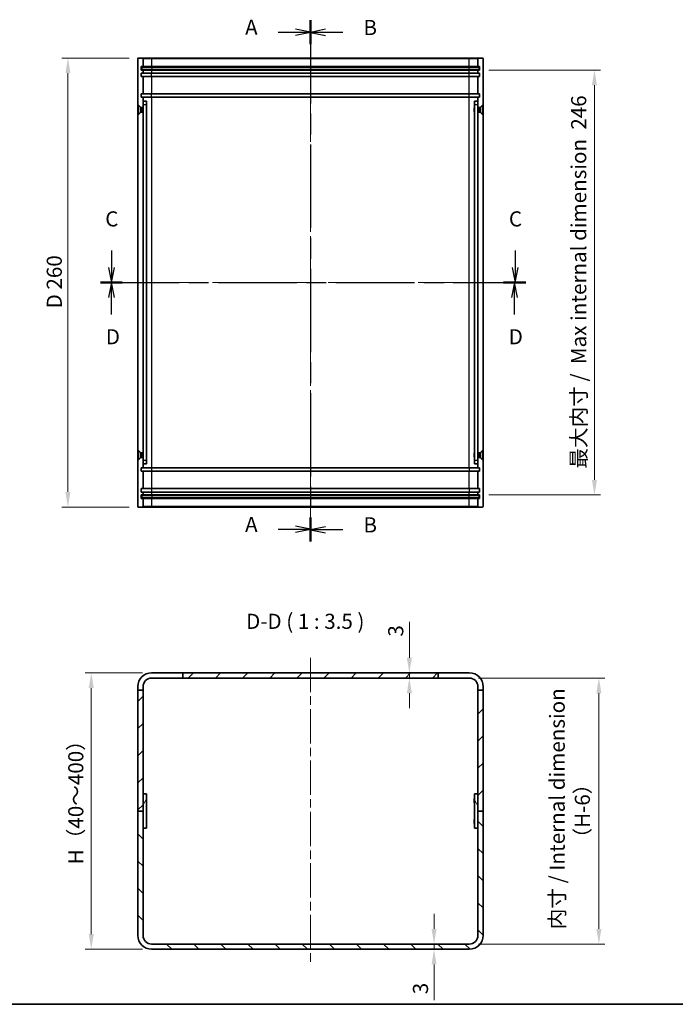
# Model space of a CAD drawing. Units: millimetres. Extents: x 51 to 4968, y 28 to 1012.
# Drawn here: x 3128 to 3507, y 28 to 598 of the extents above; entities that cross this region are included whole.
import ezdxf

# ---------------------------------------------------------------- set-up
doc = ezdxf.new("R2010")
doc.units = ezdxf.units.MM
doc.header["$LTSCALE"] = 3.5
doc.linetypes.add('CHAIN', pattern=[0.3543, 0.2362, -0.0295, 0.0591, -0.0295])
doc.layers.get('Defpoints').update_dxf_attribs({"lineweight": 25})
for name, color, linetype, lineweight in [('Border (ISO)', 7, 'Continuous', 35), ('Centerline (ISO)', 131, 'Continuous', 18), ('Dimension (ISO)', 7, 'Continuous', 18), ('Dimension (ISO) @ 1', 7, 'Continuous', 18), ('Hatch (ISO)', 1, 'Continuous', 18), ('Section Line (ISO)', 7, 'CHAIN', 25), ('Symbol (ISO) @ 1', 7, 'Continuous', 18), ('Visible (ISO)', 7, 'Continuous', 35), ('Visible Narrow (ISO)', 7, 'Continuous', 25)]:
    doc.layers.add(name, color=color, linetype=linetype, lineweight=lineweight)
doc.styles.add('Note Text (TK)', font='txt')
doc.dimstyles.new('Default - Method 1b (TK)', dxfattribs={"dimscale": 3.5, "dimtxt": 2.5, "dimasz": 2.5, "dimexe": 1, "dimexo": 1.5, "dimgap": 1, "dimtad": 1, "dimtoh": 1, "dimrnd": 1e-08, "dimdsep": 46, "dimtxsty": 'Note Text (TK)', "dimcen": 0.09, "dimdle": 5, "dimclrd": 100, "dimclre": 100, "dimclrt": 7, "dimadec": 1, "dimazin": 1, "dimtfac": 1, "dimtmove": 0, "dimatfit": 3, "dimfxl": 1, "dimtolj": 1, "dimlwd": -1, "dimlwe": -1, "dimarcsym": 0})

# ---------------------------------------------------------------- blocks, each defined once
blk = doc.blocks.new('図面枠 tk図枠')
at = {"layer": 'Border (ISO)'}
blk.add_line((14.5, 8), (405.5, 8), dxfattribs=at)
blk = doc.blocks.new('2dTransSection0')
at = {"layer": 'Section Line (ISO)', "linetype": 'CHAIN', "ltscale": 16.582878}
blk.add_line((154.03, 170.78), (154.03, 84.65), dxfattribs=at)
at = {"layer": 'Section Line (ISO)', "linetype": 'Continuous', "lineweight": 50}
for p, q in [((154.03, 170.78), (154.03, 166.91)), ((154.03, 88.53), (154.03, 84.65))]:
    blk.add_line(p, q, dxfattribs=at)
at = {"layer": 'Section Line (ISO)', "linetype": 'Continuous'}
for p, q in [((148.67, 168.84), (151.53, 168.84)), ((154.03, 168.84), (151.53, 169.34)), ((151.53, 168.84), (154.03, 168.84)), ((151.53, 168.34), (154.03, 168.84)), ((148.67, 86.59), (151.53, 86.59)), ((154.03, 86.59), (151.53, 87.09)), ((151.53, 86.59), (154.03, 86.59)), ((151.53, 86.09), (154.03, 86.59))]:
    blk.add_line(p, q, dxfattribs=at)
at = {"layer": 'Section Line (ISO)', "char_height": 2.5, "attachment_point": 7, "style": 'Note Text (TK)'}
for insert in [(143.21, 167.6), (143.21, 85.35)]:
    blk.add_mtext('A', dxfattribs=dict(at, insert=insert))
blk = doc.blocks.new('2dTransSection1')
at = {"layer": 'Section Line (ISO)', "linetype": 'CHAIN', "ltscale": 16.588589}
blk.add_line((154.03, 170.73), (154.03, 84.57), dxfattribs=at)
at = {"layer": 'Section Line (ISO)', "linetype": 'Continuous', "lineweight": 50}
for p, q in [((154.03, 170.73), (154.03, 166.85)), ((154.03, 88.44), (154.03, 84.57))]:
    blk.add_line(p, q, dxfattribs=at)
at = {"layer": 'Section Line (ISO)', "linetype": 'Continuous'}
for p, q in [((156.53, 169.29), (154.03, 168.79)), ((156.53, 168.79), (154.03, 168.79)), ((154.03, 168.79), (156.53, 168.29)), ((159.39, 168.79), (156.53, 168.79)), ((156.53, 87.01), (154.03, 86.51)), ((156.53, 86.51), (154.03, 86.51)), ((154.03, 86.51), (156.53, 86.01)), ((159.39, 86.51), (156.53, 86.51))]:
    blk.add_line(p, q, dxfattribs=at)
at = {"layer": 'Section Line (ISO)', "char_height": 2.5, "attachment_point": 7, "style": 'Note Text (TK)'}
for insert in [(162.8, 167.56), (162.8, 85.28)]:
    blk.add_mtext('B', dxfattribs=dict(at, insert=insert))
blk = doc.blocks.new('2dTransSection2')
at = {"layer": 'Section Line (ISO)', "linetype": 'Continuous'}
for p, q in [((121.08, 132.71), (121.08, 129.9)), ((187.89, 132.71), (187.89, 129.9)), ((120.58, 129.9), (121.08, 127.4)), ((121.08, 129.9), (121.08, 127.4)), ((121.08, 127.4), (121.58, 129.9)), ((187.39, 129.9), (187.89, 127.4)), ((187.89, 129.9), (187.89, 127.4)), ((187.89, 127.4), (188.39, 129.9))]:
    blk.add_line(p, q, dxfattribs=at)
at = {"layer": 'Section Line (ISO)', "linetype": 'CHAIN', "ltscale": 15.715266}
blk.add_line((119.29, 127.4), (189.68, 127.4), dxfattribs=at)
at = {"layer": 'Section Line (ISO)', "linetype": 'Continuous', "lineweight": 50}
for p, q in [((119.29, 127.4), (122.86, 127.4)), ((186.11, 127.4), (189.68, 127.4))]:
    blk.add_line(p, q, dxfattribs=at)
at = {"layer": 'Section Line (ISO)', "char_height": 2.5, "attachment_point": 7, "style": 'Note Text (TK)'}
for insert in [(120.06, 135.9), (186.87, 135.9)]:
    blk.add_mtext('C', dxfattribs=dict(at, insert=insert))
blk = doc.blocks.new('2dTransSection3')
at = {"layer": 'Section Line (ISO)', "linetype": 'CHAIN', "ltscale": 15.684032}
blk.add_line((119.32, 127.4), (189.56, 127.4), dxfattribs=at)
at = {"layer": 'Section Line (ISO)', "linetype": 'Continuous', "lineweight": 50}
for p, q in [((119.32, 127.4), (122.88, 127.4)), ((186, 127.4), (189.56, 127.4))]:
    blk.add_line(p, q, dxfattribs=at)
at = {"layer": 'Section Line (ISO)', "linetype": 'Continuous'}
for p, q in [((121.1, 127.4), (120.6, 124.9)), ((121.1, 124.9), (121.1, 127.4)), ((121.6, 124.9), (121.1, 127.4)), ((187.78, 127.4), (187.28, 124.9)), ((187.78, 124.9), (187.78, 127.4)), ((188.28, 124.9), (187.78, 127.4)), ((121.1, 122.09), (121.1, 124.9)), ((187.78, 122.09), (187.78, 124.9))]:
    blk.add_line(p, q, dxfattribs=at)
at = {"layer": 'Section Line (ISO)', "char_height": 2.5, "attachment_point": 7, "style": 'Note Text (TK)'}
for insert in [(120.16, 116.4), (186.84, 116.4)]:
    blk.add_mtext('D', dxfattribs=dict(at, insert=insert))
blk = doc.blocks.new('*D69')
at = {"layer": 'Defpoints', "color": 0}
for p in [(3196.4, 575.9), (3155.6, 315.9), (3196.4, 315.9)]:
    blk.add_point(p, dxfattribs=at)
at = {"layer": 'Dimension (ISO)', "color": 100}
for p, q in [((3191.15, 575.9), (3152.1, 575.9)), ((3155.6, 567.15), (3155.6, 324.65)), ((3191.15, 315.9), (3152.1, 315.9))]:
    blk.add_line(p, q, dxfattribs=at)
for points in [[(3154.14, 567.15), (3157.06, 567.15), (3155.6, 575.9)], [(3154.14, 324.65), (3157.06, 324.65), (3155.6, 315.9)]]:
    blk.add_solid(points, dxfattribs=at)
at = {"layer": 'Dimension (ISO)', "color": 7, "insert": (3147.7, 430.94), "char_height": 8.75, "attachment_point": 4, "rotation": 90, "style": 'Note Text (TK)'}
blk.add_mtext('\\A1;D 260', dxfattribs=at)
blk = doc.blocks.new('*D70')
at = {"layer": 'Defpoints', "color": 0}
for p in [(3394.1, 568.9), (3394.1, 322.9), (3460.6, 322.9)]:
    blk.add_point(p, dxfattribs=at)
at = {"layer": 'Dimension (ISO)', "color": 100}
for p, q in [((3399.35, 568.9), (3464.1, 568.9)), ((3460.6, 560.15), (3460.6, 331.65)), ((3399.35, 322.9), (3464.1, 322.9))]:
    blk.add_line(p, q, dxfattribs=at)
for points in [[(3459.14, 560.15), (3462.06, 560.15), (3460.6, 568.9)], [(3459.14, 331.65), (3462.06, 331.65), (3460.6, 322.9)]]:
    blk.add_solid(points, dxfattribs=at)
at = {"layer": 'Dimension (ISO)', "color": 7, "insert": (3451.48, 338.17), "char_height": 8.75, "attachment_point": 4, "rotation": 90, "style": 'Note Text (TK)'}
blk.add_mtext('\\A1;最大内寸 /  Max internal dimension  246', dxfattribs=at)
blk = doc.blocks.new('*D71')
at = {"layer": 'Defpoints', "color": 0}
for p in [(3388.1, 216.89), (3388.1, 62.89), (3463.17, 62.89)]:
    blk.add_point(p, dxfattribs=at)
at = {"layer": 'Dimension (ISO)', "color": 100}
for p, q in [((3393.35, 216.89), (3466.67, 216.89)), ((3463.17, 208.14), (3463.17, 71.64)), ((3393.35, 62.89), (3466.67, 62.89))]:
    blk.add_line(p, q, dxfattribs=at)
for points in [[(3461.71, 208.14), (3464.63, 208.14), (3463.17, 216.89)], [(3461.71, 71.64), (3464.63, 71.64), (3463.17, 62.89)]]:
    blk.add_solid(points, dxfattribs=at)
at = {"layer": 'Dimension (ISO)', "color": 7, "insert": (3446.31, 139.89), "char_height": 8.75, "attachment_point": 5, "rotation": 90, "style": 'Note Text (TK)'}
blk.add_mtext('\\A1; 内寸 / Internal dimension\\P（H-6）', dxfattribs=at)
blk = doc.blocks.new('*D72')
at = {"layer": 'Defpoints', "color": 0}
for p in [(3353.37, 219.89), (3353.37, 219.89), (3353.37, 216.89)]:
    blk.add_point(p, dxfattribs=at)
at = {"layer": 'Dimension (ISO)', "color": 100}
for p, q in [((3353.37, 228.64), (3353.37, 249.46)), ((3353.37, 216.89), (3353.37, 219.89)), ((3353.37, 208.14), (3353.37, 199.39))]:
    blk.add_line(p, q, dxfattribs=at)
for points in [[(3351.92, 228.64), (3354.83, 228.64), (3353.37, 219.89)], [(3351.92, 208.14), (3354.83, 208.14), (3353.37, 216.89)]]:
    blk.add_solid(points, dxfattribs=at)
at = {"layer": 'Dimension (ISO)', "color": 7, "insert": (3345.5, 240.89), "char_height": 8.75, "attachment_point": 4, "rotation": 90, "style": 'Note Text (TK)'}
blk.add_mtext('\\A1;3', dxfattribs=at)
blk = doc.blocks.new('*D73')
at = {"layer": 'Defpoints', "color": 0}
for p in [(3366.78, 62.89), (3367.69, 62.89), (3366.78, 59.89)]:
    blk.add_point(p, dxfattribs=at)
at = {"layer": 'Dimension (ISO)', "color": 100}
for p, q in [((3367.69, 71.64), (3367.69, 80.39)), ((3367.69, 62.89), (3367.69, 59.89)), ((3367.69, 51.14), (3367.69, 30.32))]:
    blk.add_line(p, q, dxfattribs=at)
for points in [[(3366.24, 71.64), (3369.15, 71.64), (3367.69, 62.89)], [(3366.24, 51.14), (3369.15, 51.14), (3367.69, 59.89)]]:
    blk.add_solid(points, dxfattribs=at)
at = {"layer": 'Dimension (ISO)', "color": 7, "insert": (3359.82, 33.82), "char_height": 8.75, "attachment_point": 4, "rotation": 90, "style": 'Note Text (TK)'}
blk.add_mtext('\\A1;3', dxfattribs=at)
blk = doc.blocks.new('*D74')
at = {"layer": 'Defpoints', "color": 0}
for p in [(3204.1, 219.89), (3169.11, 59.89), (3204.1, 59.89)]:
    blk.add_point(p, dxfattribs=at)
at = {"layer": 'Dimension (ISO)', "color": 100}
for p, q in [((3198.85, 219.89), (3165.61, 219.89)), ((3169.11, 211.14), (3169.11, 68.64)), ((3198.85, 59.89), (3165.61, 59.89))]:
    blk.add_line(p, q, dxfattribs=at)
for points in [[(3167.66, 211.14), (3170.57, 211.14), (3169.11, 219.89)], [(3167.66, 68.64), (3170.57, 68.64), (3169.11, 59.89)]]:
    blk.add_solid(points, dxfattribs=at)
at = {"layer": 'Dimension (ISO)', "color": 7, "insert": (3160.15, 106.41), "char_height": 8.75, "attachment_point": 4, "rotation": 90, "style": 'Note Text (TK)'}
blk.add_mtext('\\A1; H（40～400）', dxfattribs=at)

msp = doc.modelspace()

# ---------------------------------------------------------------- hatches: boundary and pattern name
at = {"layer": 'Hatch (ISO)'}
h = msp.add_hatch(dxfattribs=at)
h.set_pattern_fill('ANSI31', color=256, scale=88.9, style=0)
h.set_pattern_definition([(45, (2757, 2e-06), (-7.85772, 7.85772), [])])
h.paths.add_polyline_path([(3396.1013, 139.8899), (3396.1013, 209.8899), (3393.1013, 209.8899), (3393.1013, 149.8899), (3393.1013, 139.8899)])
h.paths.add_polyline_path([(3199.1013, 139.8899), (3199.1013, 149.8899), (3199.1013, 209.8899), (3196.1013, 209.8899), (3196.1013, 139.8899)])
h.paths.add_polyline_path([(3370.0013, 219.8899), (3222.2013, 219.8899), (3222.2013, 216.8899), (3370.0013, 216.8899)])
h = msp.add_hatch(dxfattribs=at)
h.set_pattern_fill('ANSI31', color=256, scale=88.9, angle=14.999978, style=0)
h.set_pattern_definition([(60, (2757, 2e-06), (-9.6237, 5.55625), [])])
h.paths.add_polyline_path([(3201.1013, 129.8899), (3201.1013, 149.8899), (3199.1013, 149.8899), (3199.1013, 139.8899), (3199.1013, 129.8899)])
h = msp.add_hatch(dxfattribs=at)
h.set_pattern_fill('ANSI31', color=256, scale=88.9, angle=75.000175, style=0)
h.set_pattern_definition([(120.0002, (2757, 2e-06), (-9.62369, -5.55628), [])])
h.paths.add_polyline_path([(3391.1013, 149.8899), (3391.1013, 129.8899), (3393.1013, 129.8899), (3393.1013, 139.8899), (3393.1013, 149.8899)])
h = msp.add_hatch(dxfattribs=at)
h.set_pattern_fill('ANSI31', color=256, scale=88.9, angle=90.00021, style=0)
h.set_pattern_definition([(135.0002, (2757, 2e-06), (-7.8577, -7.85775), [])])
edge = h.paths.add_edge_path()
edge.add_ellipse((3204.1013, 67.8899), major_axis=(-8, 0), ratio=1, start_angle=0, end_angle=90)
edge.add_line((3204.1013, 59.8899), (3388.1013, 59.8899))
edge.add_ellipse((3388.1013, 67.8899), major_axis=(0, -8), ratio=1, start_angle=0, end_angle=90)
edge.add_line((3396.1013, 67.8899), (3396.1013, 139.8899))
edge.add_line((3396.1013, 139.8899), (3393.1013, 139.8899))
edge.add_line((3393.1013, 139.8899), (3393.1013, 129.8899))
edge.add_line((3393.1013, 129.8899), (3393.1013, 67.8899))
edge.add_ellipse((3388.1013, 67.8899), major_axis=(5, 0), ratio=1, start_angle=270, end_angle=360, ccw=False)
edge.add_line((3388.1013, 62.8899), (3204.1013, 62.8899))
edge.add_ellipse((3204.1013, 67.8899), major_axis=(0, -5), ratio=1, start_angle=270, end_angle=360, ccw=False)
edge.add_line((3199.1013, 67.8899), (3199.1013, 129.8899))
edge.add_line((3199.1013, 129.8899), (3199.1013, 139.8899))
edge.add_line((3199.1013, 139.8899), (3196.1013, 139.8899))
edge.add_line((3196.1013, 139.8899), (3196.1013, 67.8899))

# ---------------------------------------------------------------- linework, layer by layer
at = {"layer": 'Centerline (ISO)', "linetype": 'CHAIN', "ltscale": 23.990969}
for p, q in [((3296.1013, 584.3539), (3296.1013, 307.1539)), ((3187.3513, 445.9039), (3404.8513, 445.9039)), ((3296.1013, 228.6399), (3296.1013, 51.1399))]:
    msp.add_line(p, q, dxfattribs=at)
at = {"layer": 'Visible (ISO)'}
for p, q in [((3198.8013, 575.9039), (3196.4013, 575.9039)), ((3204.1013, 575.9039), (3198.8013, 575.9039)), ((3388.1013, 575.9039), (3204.1013, 575.9039)), ((3393.4013, 575.9039), (3388.1013, 575.9039)), ((3393.4013, 575.9039), (3395.8013, 575.9039)), ((3196.1013, 575.6039), (3196.1013, 316.2039)), ((3198.1013, 568.9039), (3198.1013, 570.9039)), ((3198.1013, 570.9039), (3199.1013, 570.9039)), ((3198.3513, 570.6539), (3204.3513, 570.6539)), ((3198.3513, 570.6539), (3198.3513, 569.1539)), ((3199.1013, 575.6039), (3199.1013, 570.9039)), ((3199.1013, 570.9039), (3204.1013, 570.9039)), ((3204.1013, 570.9039), (3388.1013, 570.9039)), ((3204.3513, 570.6539), (3387.8513, 570.6539)), ((3387.8513, 570.6539), (3393.8513, 570.6539)), ((3388.1013, 570.9039), (3393.1013, 570.9039)), ((3393.1013, 570.9039), (3393.1013, 575.6039)), ((3393.1013, 570.9039), (3394.1013, 570.9039)), ((3393.8513, 569.1539), (3393.8513, 570.6539)), ((3394.1013, 570.9039), (3394.1013, 568.9039)), ((3396.1013, 316.2039), (3396.1013, 575.6039)), ((3199.1013, 568.9039), (3198.1013, 568.9039)), ((3198.1013, 565.2039), (3198.1013, 567.2039)), ((3198.1013, 567.2039), (3199.1013, 567.2039)), ((3199.1013, 565.2039), (3198.1013, 565.2039)), ((3204.3513, 569.1539), (3198.3513, 569.1539)), ((3199.1013, 568.9039), (3199.1013, 567.2039)), ((3204.1013, 568.9039), (3199.1013, 568.9039)), ((3199.1013, 567.2039), (3204.1013, 567.2039)), ((3199.1013, 565.2039), (3199.1013, 555.2039)), ((3204.1013, 565.2039), (3199.1013, 565.2039)), ((3388.1013, 568.9039), (3204.1013, 568.9039)), ((3204.1013, 567.2039), (3388.1013, 567.2039)), ((3388.1013, 565.2039), (3204.1013, 565.2039)), ((3387.8513, 569.1539), (3204.3513, 569.1539)), ((3393.8513, 569.1539), (3387.8513, 569.1539)), ((3393.1013, 568.9039), (3388.1013, 568.9039)), ((3388.1013, 567.2039), (3393.1013, 567.2039)), ((3393.1013, 565.2039), (3388.1013, 565.2039)), ((3393.1013, 567.2039), (3393.1013, 568.9039)), ((3394.1013, 568.9039), (3393.1013, 568.9039)), ((3393.1013, 567.2039), (3394.1013, 567.2039)), ((3393.1013, 555.2039), (3393.1013, 565.2039)), ((3394.1013, 565.2039), (3393.1013, 565.2039)), ((3394.1013, 567.2039), (3394.1013, 565.2039)), ((3198.1013, 555.2039), (3199.1013, 555.2039)), ((3198.1013, 553.2039), (3198.1013, 555.2039)), ((3199.1013, 553.2039), (3198.1013, 553.2039)), ((3199.1013, 555.2039), (3204.1013, 555.2039)), ((3199.1013, 553.2039), (3199.1013, 550.9039)), ((3204.1013, 553.2039), (3199.1013, 553.2039)), ((3204.1013, 555.2039), (3388.1013, 555.2039)), ((3388.1013, 553.2039), (3204.1013, 553.2039)), ((3388.1013, 555.2039), (3393.1013, 555.2039)), ((3393.1013, 553.2039), (3388.1013, 553.2039)), ((3393.1013, 555.2039), (3394.1013, 555.2039)), ((3393.1013, 550.9039), (3393.1013, 553.2039)), ((3394.1013, 553.2039), (3393.1013, 553.2039)), ((3394.1013, 555.2039), (3394.1013, 553.2039)), ((3196.2013, 543.1539), (3196.2013, 548.6539)), ((3196.2013, 548.6539), (3196.448, 548.6539)), ((3196.448, 543.1539), (3196.448, 548.6539)), ((3197.8513, 547.2505), (3196.448, 548.6539)), ((3198.5446, 547.2505), (3198.8513, 547.4039)), ((3198.8513, 544.4039), (3198.8513, 547.4039)), ((3198.8513, 547.4039), (3199.1013, 547.4039)), ((3199.1013, 548.9039), (3199.1013, 550.9039)), ((3201.1013, 550.9039), (3199.1013, 550.9039)), ((3199.1013, 342.9039), (3199.1013, 548.9039)), ((3201.1013, 550.9039), (3201.1013, 548.9039)), ((3201.1013, 548.9039), (3201.1013, 342.9039)), ((3201.2013, 547.0971), (3201.1013, 547.2971)), ((3391.0013, 547.0971), (3391.1013, 547.2971)), ((3393.1013, 550.9039), (3391.1013, 550.9039)), ((3391.1013, 548.9039), (3391.1013, 550.9039)), ((3391.1013, 342.9039), (3391.1013, 548.9039)), ((3393.1013, 550.9039), (3393.1013, 548.9039)), ((3393.1013, 548.9039), (3393.1013, 342.9039)), ((3393.3513, 547.4039), (3393.1013, 547.4039)), ((3393.3513, 547.4039), (3393.3513, 544.4039)), ((3393.6581, 547.2505), (3393.3513, 547.4039)), ((3394.3513, 547.2505), (3395.7547, 548.6539)), ((3395.7547, 548.6539), (3395.7547, 543.1539)), ((3396.0013, 548.6539), (3395.7547, 548.6539)), ((3396.0013, 548.6539), (3396.0013, 543.1539)), ((3196.2013, 543.1539), (3196.448, 543.1539)), ((3197.8513, 544.5572), (3196.448, 543.1539)), ((3197.8513, 544.5572), (3197.8513, 547.2505)), ((3197.8513, 547.2505), (3198.5446, 547.2505)), ((3197.8513, 544.5572), (3198.5446, 544.5572)), ((3198.5446, 544.5572), (3198.5446, 547.2505)), ((3198.5446, 544.5572), (3198.8513, 544.4039)), ((3198.8513, 544.4039), (3199.1013, 544.4039)), ((3201.2013, 544.7106), (3201.1013, 544.5106)), ((3201.2013, 547.0971), (3201.2013, 544.7106)), ((3391.0013, 544.7106), (3391.0013, 547.0971)), ((3391.0013, 544.7106), (3391.1013, 544.5106)), ((3393.3513, 544.4039), (3393.1013, 544.4039)), ((3393.6581, 544.5572), (3393.3513, 544.4039)), ((3393.6581, 547.2505), (3393.6581, 544.5572)), ((3394.3513, 547.2505), (3393.6581, 547.2505)), ((3394.3513, 544.5572), (3393.6581, 544.5572)), ((3394.3513, 547.2505), (3394.3513, 544.5572)), ((3394.3513, 544.5572), (3395.7547, 543.1539)), ((3396.0013, 543.1539), (3395.7547, 543.1539)), ((3196.2013, 343.1539), (3196.2013, 348.6539)), ((3196.2013, 348.6539), (3196.448, 348.6539)), ((3196.448, 343.1539), (3196.448, 348.6539)), ((3197.8513, 347.2505), (3196.448, 348.6539)), ((3394.3513, 347.2505), (3395.7547, 348.6539)), ((3395.7547, 348.6539), (3395.7547, 343.1539)), ((3396.0013, 348.6539), (3395.7547, 348.6539)), ((3396.0013, 348.6539), (3396.0013, 343.1539)), ((3196.2013, 343.1539), (3196.448, 343.1539)), ((3197.8513, 344.5572), (3196.448, 343.1539)), ((3197.8513, 344.5572), (3197.8513, 347.2505)), ((3197.8513, 347.2505), (3198.5446, 347.2505)), ((3197.8513, 344.5572), (3198.5446, 344.5572)), ((3198.5446, 347.2505), (3198.8513, 347.4039)), ((3198.5446, 344.5572), (3198.5446, 347.2505)), ((3198.5446, 344.5572), (3198.8513, 344.4039)), ((3198.8513, 344.4039), (3198.8513, 347.4039)), ((3198.8513, 347.4039), (3199.1013, 347.4039)), ((3198.8513, 344.4039), (3199.1013, 344.4039)), ((3199.1013, 340.9039), (3199.1013, 342.9039)), ((3201.2013, 347.0971), (3201.1013, 347.2971)), ((3201.2013, 344.7106), (3201.1013, 344.5106)), ((3201.1013, 342.9039), (3201.1013, 340.9039)), ((3201.2013, 347.0971), (3201.2013, 344.7106)), ((3391.0013, 347.0971), (3391.1013, 347.2971)), ((3391.0013, 344.7106), (3391.0013, 347.0971)), ((3391.0013, 344.7106), (3391.1013, 344.5106)), ((3391.1013, 340.9039), (3391.1013, 342.9039)), ((3393.3513, 347.4039), (3393.1013, 347.4039)), ((3393.3513, 344.4039), (3393.1013, 344.4039)), ((3393.1013, 342.9039), (3393.1013, 340.9039)), ((3393.3513, 347.4039), (3393.3513, 344.4039)), ((3393.6581, 347.2505), (3393.3513, 347.4039)), ((3393.6581, 344.5572), (3393.3513, 344.4039)), ((3393.6581, 347.2505), (3393.6581, 344.5572)), ((3394.3513, 347.2505), (3393.6581, 347.2505)), ((3394.3513, 344.5572), (3393.6581, 344.5572)), ((3394.3513, 347.2505), (3394.3513, 344.5572)), ((3394.3513, 344.5572), (3395.7547, 343.1539)), ((3396.0013, 343.1539), (3395.7547, 343.1539)), ((3198.1013, 336.6039), (3198.1013, 338.6039)), ((3198.1013, 338.6039), (3199.1013, 338.6039)), ((3199.1013, 336.6039), (3198.1013, 336.6039)), ((3199.1013, 340.9039), (3199.1013, 338.6039)), ((3199.1013, 340.9039), (3201.1013, 340.9039)), ((3199.1013, 338.6039), (3204.1013, 338.6039)), ((3199.1013, 336.6039), (3199.1013, 326.6039)), ((3204.1013, 336.6039), (3199.1013, 336.6039)), ((3204.1013, 338.6039), (3388.1013, 338.6039)), ((3388.1013, 336.6039), (3204.1013, 336.6039)), ((3388.1013, 338.6039), (3393.1013, 338.6039)), ((3393.1013, 336.6039), (3388.1013, 336.6039)), ((3391.1013, 340.9039), (3393.1013, 340.9039)), ((3393.1013, 338.6039), (3393.1013, 340.9039)), ((3393.1013, 338.6039), (3394.1013, 338.6039)), ((3393.1013, 326.6039), (3393.1013, 336.6039)), ((3394.1013, 336.6039), (3393.1013, 336.6039)), ((3394.1013, 338.6039), (3394.1013, 336.6039)), ((3198.1013, 324.6039), (3198.1013, 326.6039)), ((3198.1013, 326.6039), (3199.1013, 326.6039)), ((3199.1013, 326.6039), (3204.1013, 326.6039)), ((3204.1013, 326.6039), (3388.1013, 326.6039)), ((3388.1013, 326.6039), (3393.1013, 326.6039)), ((3393.1013, 326.6039), (3394.1013, 326.6039)), ((3394.1013, 326.6039), (3394.1013, 324.6039)), ((3199.1013, 324.6039), (3198.1013, 324.6039)), ((3198.1013, 320.9039), (3198.1013, 322.9039)), ((3198.1013, 322.9039), (3199.1013, 322.9039)), ((3199.1013, 320.9039), (3198.1013, 320.9039)), ((3198.3513, 322.6539), (3204.3513, 322.6539)), ((3198.3513, 322.6539), (3198.3513, 321.1539)), ((3204.3513, 321.1539), (3198.3513, 321.1539)), ((3199.1013, 324.6039), (3199.1013, 322.9039)), ((3204.1013, 324.6039), (3199.1013, 324.6039)), ((3199.1013, 322.9039), (3204.1013, 322.9039)), ((3199.1013, 320.9039), (3199.1013, 316.2039)), ((3204.1013, 320.9039), (3199.1013, 320.9039)), ((3388.1013, 324.6039), (3204.1013, 324.6039)), ((3204.1013, 322.9039), (3388.1013, 322.9039)), ((3388.1013, 320.9039), (3204.1013, 320.9039)), ((3204.3513, 322.6539), (3387.8513, 322.6539)), ((3387.8513, 321.1539), (3204.3513, 321.1539)), ((3387.8513, 322.6539), (3393.8513, 322.6539)), ((3393.8513, 321.1539), (3387.8513, 321.1539)), ((3393.1013, 324.6039), (3388.1013, 324.6039)), ((3388.1013, 322.9039), (3393.1013, 322.9039)), ((3393.1013, 320.9039), (3388.1013, 320.9039)), ((3393.1013, 322.9039), (3393.1013, 324.6039)), ((3394.1013, 324.6039), (3393.1013, 324.6039)), ((3393.1013, 322.9039), (3394.1013, 322.9039)), ((3393.1013, 316.2039), (3393.1013, 320.9039)), ((3394.1013, 320.9039), (3393.1013, 320.9039)), ((3393.8513, 321.1539), (3393.8513, 322.6539)), ((3394.1013, 322.9039), (3394.1013, 320.9039)), ((3198.8013, 315.9039), (3196.4013, 315.9039)), ((3198.8013, 315.9039), (3204.1013, 315.9039)), ((3204.1013, 315.9039), (3388.1013, 315.9039)), ((3388.1013, 315.9039), (3393.4013, 315.9039)), ((3393.4013, 315.9039), (3395.8013, 315.9039)), ((3204.1013, 219.8899), (3222.2013, 219.8899)), ((3222.2013, 216.8899), (3204.1013, 216.8899)), ((3370.0013, 219.8899), (3222.2013, 219.8899)), ((3222.2013, 219.8899), (3222.2013, 216.8899)), ((3222.2013, 216.8899), (3370.0013, 216.8899)), ((3370.0013, 216.8899), (3370.0013, 219.8899)), ((3370.0013, 219.8899), (3388.1013, 219.8899)), ((3388.1013, 216.8899), (3370.0013, 216.8899)), ((3196.1013, 209.8899), (3196.1013, 211.8899)), ((3199.1013, 211.8899), (3199.1013, 209.8899)), ((3393.1013, 209.8899), (3393.1013, 211.8899)), ((3396.1013, 211.8899), (3396.1013, 209.8899)), ((3199.1013, 209.8899), (3196.1013, 209.8899)), ((3196.1013, 209.8899), (3196.1013, 139.8899)), ((3199.1013, 139.8899), (3199.1013, 209.8899)), ((3396.1013, 209.8899), (3393.1013, 209.8899)), ((3393.1013, 209.8899), (3393.1013, 139.8899)), ((3396.1013, 139.8899), (3396.1013, 209.8899)), ((3201.1013, 149.8899), (3199.1013, 149.8899)), ((3199.1013, 149.8899), (3199.1013, 129.8899)), ((3201.1013, 129.8899), (3201.1013, 149.8899)), ((3391.1013, 149.8899), (3391.1013, 129.8899)), ((3393.1013, 149.8899), (3391.1013, 149.8899)), ((3393.1013, 129.8899), (3393.1013, 149.8899)), ((3201.2013, 147.0832), (3201.1013, 147.2832)), ((3201.2013, 144.6966), (3201.1013, 144.4966)), ((3201.2013, 147.0832), (3201.2013, 144.6966)), ((3391.0013, 147.0832), (3391.1013, 147.2832)), ((3391.0013, 144.6966), (3391.0013, 147.0832)), ((3391.0013, 144.6966), (3391.1013, 144.4966)), ((3196.1013, 139.8899), (3199.1013, 139.8899)), ((3199.1013, 139.8899), (3196.1013, 139.8899)), ((3196.1013, 139.8899), (3196.1013, 67.8899)), ((3199.1013, 67.8899), (3199.1013, 139.8899)), ((3393.1013, 139.8899), (3396.1013, 139.8899)), ((3396.1013, 139.8899), (3393.1013, 139.8899)), ((3393.1013, 139.8899), (3393.1013, 67.8899)), ((3396.1013, 67.8899), (3396.1013, 139.8899)), ((3201.2013, 135.0832), (3201.1013, 135.2832)), ((3201.2013, 132.6966), (3201.1013, 132.4966)), ((3201.2013, 135.0832), (3201.2013, 132.6966)), ((3391.0013, 135.0832), (3391.1013, 135.2832)), ((3391.0013, 132.6966), (3391.0013, 135.0832)), ((3391.0013, 132.6966), (3391.1013, 132.4966)), ((3199.1013, 129.8899), (3201.1013, 129.8899)), ((3391.1013, 129.8899), (3393.1013, 129.8899)), ((3388.1013, 62.8899), (3204.1013, 62.8899)), ((3204.1013, 59.8899), (3388.1013, 59.8899))]:
    msp.add_line(p, q, dxfattribs=at)
for centre, radius, start, end in [((3196.4013, 575.6039), 0.3, 90, 180), ((3198.8013, 575.6039), 0.3, 0, 90), ((3393.4013, 575.6039), 0.3, 90, 180), ((3395.8013, 575.6039), 0.3, 0, 90), ((3196.4013, 316.2039), 0.3, 180, 270), ((3198.8013, 316.2039), 0.3, 270, 0), ((3393.4013, 316.2039), 0.3, 180, 270), ((3395.8013, 316.2039), 0.3, 270, 0), ((3204.1013, 211.8899), 8, 90, 180), ((3204.1013, 211.8899), 5, 90, 180), ((3388.1013, 211.8899), 8, 0, 90), ((3388.1013, 211.8899), 5, 0, 90), ((3204.1013, 67.8899), 8, 180, 270), ((3204.1013, 67.8899), 5, 180, 270), ((3388.1013, 67.8899), 8, 270, 0), ((3388.1013, 67.8899), 5, 270, 0)]:
    msp.add_arc(centre, radius, start, end, dxfattribs=at)
at = {"layer": 'Visible Narrow (ISO)'}
for p, q in [((3204.1013, 575.6039), (3204.1013, 575.9039)), ((3388.1013, 575.6039), (3388.1013, 575.9039)), ((3199.1013, 575.6039), (3204.1013, 575.6039)), ((3204.1013, 575.6039), (3388.1013, 575.6039)), ((3204.1013, 575.6039), (3204.1013, 570.9039)), ((3204.1013, 570.6539), (3204.1013, 570.9039)), ((3204.3513, 569.1539), (3204.3513, 570.6539)), ((3387.8513, 570.6539), (3387.8513, 569.1539)), ((3388.1013, 575.6039), (3393.1013, 575.6039)), ((3388.1013, 570.9039), (3388.1013, 575.6039)), ((3388.1013, 570.6539), (3388.1013, 570.9039)), ((3204.1013, 568.9039), (3204.1013, 569.1539)), ((3204.1013, 568.9039), (3204.1013, 567.2039)), ((3204.1013, 565.2039), (3204.1013, 567.2039)), ((3204.1013, 565.2039), (3204.1013, 555.2039)), ((3388.1013, 568.9039), (3388.1013, 569.1539)), ((3388.1013, 567.2039), (3388.1013, 568.9039)), ((3388.1013, 565.2039), (3388.1013, 567.2039)), ((3388.1013, 555.2039), (3388.1013, 565.2039)), ((3204.1013, 553.2039), (3204.1013, 555.2039)), ((3204.1013, 553.2039), (3204.1013, 338.6039)), ((3388.1013, 553.2039), (3388.1013, 555.2039)), ((3388.1013, 338.6039), (3388.1013, 553.2039)), ((3199.1013, 548.9039), (3201.1013, 548.9039)), ((3391.1013, 548.9039), (3393.1013, 548.9039)), ((3201.1013, 342.9039), (3199.1013, 342.9039)), ((3393.1013, 342.9039), (3391.1013, 342.9039)), ((3204.1013, 338.6039), (3204.1013, 336.6039)), ((3204.1013, 336.6039), (3204.1013, 326.6039)), ((3388.1013, 338.6039), (3388.1013, 336.6039)), ((3388.1013, 326.6039), (3388.1013, 336.6039)), ((3204.1013, 326.6039), (3204.1013, 324.6039)), ((3388.1013, 326.6039), (3388.1013, 324.6039)), ((3204.1013, 324.6039), (3204.1013, 322.9039)), ((3204.1013, 322.9039), (3204.1013, 322.6539)), ((3204.1013, 321.1539), (3204.1013, 320.9039)), ((3204.1013, 320.9039), (3204.1013, 316.2039)), ((3204.3513, 321.1539), (3204.3513, 322.6539)), ((3387.8513, 322.6539), (3387.8513, 321.1539)), ((3388.1013, 322.9039), (3388.1013, 324.6039)), ((3388.1013, 322.9039), (3388.1013, 322.6539)), ((3388.1013, 321.1539), (3388.1013, 320.9039)), ((3388.1013, 316.2039), (3388.1013, 320.9039)), ((3204.1013, 316.2039), (3199.1013, 316.2039)), ((3388.1013, 316.2039), (3204.1013, 316.2039)), ((3204.1013, 316.2039), (3204.1013, 315.9039)), ((3393.1013, 316.2039), (3388.1013, 316.2039)), ((3388.1013, 316.2039), (3388.1013, 315.9039))]:
    msp.add_line(p, q, dxfattribs=at)

# ---------------------------------------------------------------- block references
at = {"xscale": 3.5, "yscale": 3.5, "zscale": 3.5}
msp.add_blockref('図面枠 tk図枠', (2757, 0), dxfattribs=at)
at = {"layer": 'Section Line (ISO)', "xscale": 3.5, "yscale": 3.5, "zscale": 3.5}
for name in ['2dTransSection0', '2dTransSection1', '2dTransSection2', '2dTransSection3']:
    msp.add_blockref(name, (2757, 0), dxfattribs=at)

# ---------------------------------------------------------------- texts
at = {"layer": 'Symbol (ISO) @ 1', "color": 7, "insert": (3258.8297, 242.6399), "char_height": 8.75, "attachment_point": 7, "style": 'Note Text (TK)'}
msp.add_mtext('D-D ( 1 : 3.5 )', dxfattribs=at)

# ---------------------------------------------------------------- dimensions: what is measured, and where the dimension line sits
at = {"layer": 'Dimension (ISO) @ 1', "color": 100}
for base, p1, p2, text, picture, middle in [((3155.6013, 315.9039), (3196.4013, 575.9039), (3196.4013, 315.9039), 'D <>', '*D69', (3155.6013, 445.9039)), ((3460.6013, 322.9039), (3394.1013, 568.9039), (3394.1013, 322.9039), '最大内寸 /  Max internal dimension  <>', '*D70', (3460.6013, 445.9039)), ((3169.1146, 59.8899), (3204.1013, 219.8899), (3204.1013, 59.8899), ' H（40～400）', '*D74', (3169.1146, 139.8899)), ((3463.1677, 62.8899), (3388.1013, 216.8899), (3388.1013, 62.8899), ' 内寸 / Internal dimension\\P（H-6）', '*D71', (3463.1677, 139.8899))]:
    dim = msp.add_linear_dim(base=base, p1=p1, p2=p2, angle=90, text=text, dimstyle='Default - Method 1b (TK)', override={"dimscale": 1, "dimtxt": 8.75, "dimasz": 8.75, "dimexe": 3.5, "dimexo": 5.25, "dimgap": 3.5, "dimtoh": 0, "dimdec": 2, "dimcen": 0.315, "dimtp": 0, "dimtm": 0, "dimtdec": 2, "dimtix": 0, "dimtofl": 0, "dimtmove": 0, "dimatfit": 1}, dxfattribs=at)
    dim.commit()
    dim.dimension.update_dxf_attribs({"geometry": picture, "text_midpoint": middle, "dimtype": 160})
for base, p1, p2, picture, middle in [((3353.3749, 219.8899), (3353.3749, 216.8899), (3353.3749, 219.8899), '*D72', (3353.3749, 243.4254)), ((3367.695, 62.8899), (3366.7804, 59.8899), (3366.7804, 62.8899), '*D73', (3367.695, 36.3544))]:
    dim = msp.add_linear_dim(base=base, p1=p1, p2=p2, angle=270, dimstyle='Default - Method 1b (TK)', override={"dimscale": 1, "dimtxt": 8.75, "dimasz": 8.75, "dimexe": 3.5, "dimexo": 5.25, "dimgap": 3.5, "dimtoh": 0, "dimdec": 2, "dimcen": 0.315, "dimse1": 1, "dimse2": 1, "dimtp": 0, "dimtm": 0, "dimtdec": 2, "dimtix": 0, "dimtofl": 1, "dimtmove": 0, "dimatfit": 1}, dxfattribs=at)
    dim.commit()
    dim.dimension.update_dxf_attribs({"geometry": picture, "text_midpoint": middle, "dimtype": 160})

doc.saveas('drawing.dxf')
